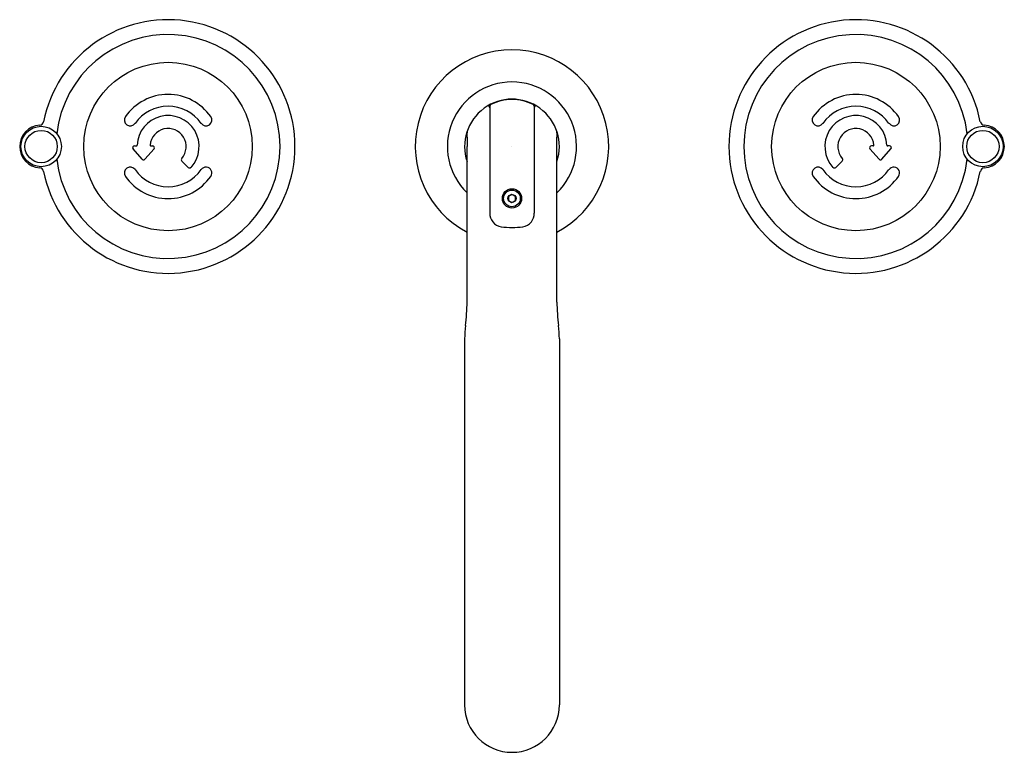
# Model space of a CAD drawing. Extents: x 6642.3 to 6653.8, y 291.7 to 300.2.
import ezdxf

# ---------------------------------------------------------------- set-up
doc = ezdxf.new("R2010")
doc.units = 0
doc.header["$LTSCALE"] = 0.64311
doc.layers.get('0').update_dxf_attribs({"color": 255, "linetype": 'CONTINUOUS'})
doc.layers.get('DEFPOINTS').update_dxf_attribs({"linetype": 'CONTINUOUS'})
doc.styles.get("Standard").update_dxf_attribs({"font": 'txt', "width": 0.8})

msp = doc.modelspace()

# ---------------------------------------------------------------- linework, layer by layer
for p, q in [((6647.766, 299.234), (6647.766, 297.987)), ((6648.283, 299.234), (6648.283, 297.987)), ((6643.723, 298.615), (6643.617, 298.736)), ((6643.633, 298.771), (6643.654, 298.771)), ((6643.861, 298.736), (6643.755, 298.615)), ((6643.825, 298.771), (6643.845, 298.771)), ((6647.502, 296.954), (6647.502, 298.764)), ((6648.547, 296.954), (6648.547, 298.764)), ((6652.188, 298.736), (6652.294, 298.615)), ((6652.224, 298.771), (6652.204, 298.771)), ((6652.326, 298.615), (6652.432, 298.736)), ((6652.416, 298.771), (6652.395, 298.771)), ((6644.184, 298.595), (6644.258, 298.521)), ((6651.865, 298.595), (6651.79, 298.521)), ((6648.024, 298.207), (6647.984, 298.184)), ((6647.984, 298.184), (6647.984, 298.137)), ((6647.984, 298.137), (6648.024, 298.114)), ((6648.065, 298.184), (6648.024, 298.207)), ((6648.024, 298.114), (6648.065, 298.137)), ((6648.065, 298.137), (6648.065, 298.184)), ((6647.473, 296.525), (6647.473, 292.264)), ((6648.575, 296.525), (6648.575, 292.264))]:
    msp.add_line(p, q)
for centre, radius in [((6644.024, 298.764), 0.98), ((6652.024, 298.764), 0.98), ((6642.548, 298.764), 0.235), ((6642.548, 298.764), 0.188), ((6653.501, 298.764), 0.235), ((6653.501, 298.764), 0.188), ((6648.024, 298.16), 0.112), ((6648.024, 298.16), 0.0971), ((6648.024, 298.16), 0.0468)]:
    msp.add_circle(centre, radius)
for centre, radius, start, end in [((6644.024, 298.764), 1.476, 191.2984, 168.7016), ((6652.024, 298.764), 1.476, 11.2984, 348.7016), ((6644.024, 298.764), 1.303, 186.5283, 173.4717), ((6652.024, 298.764), 1.303, 6.5283, 353.4717), ((6648.024, 298.764), 1.125, 297.6863, 242.3137), ((6648.024, 298.764), 0.751, 314.1453, 225.8547), ((6644.024, 298.764), 0.606, 35, 145), ((6652.024, 298.764), 0.606, 35, 145), ((6648.024, 298.764), 0.551, 341.5035, 198.4965), ((6647.786, 299.234), 0.02, 116.7076, 180), ((6648.024, 298.76), 0.551, 90, 116.7076), ((6648.024, 298.76), 0.551, 63.2924, 90), ((6648.263, 299.234), 0.02, 0, 63.2924), ((6644.024, 298.764), 0.469, 35, 145), ((6647.746, 299.216), 0.02, 0, 121.6405), ((6648.303, 299.216), 0.02, 58.3595, 180), ((6652.024, 298.764), 0.469, 35, 145), ((6642.548, 298.764), 0.25, 93.8518, 266.1482), ((6642.528, 299.063), 0.05, 273.8422, 348.7016), ((6643.584, 299.073), 0.0682, 145, 325), ((6644.024, 298.764), 0.361, 317.6941, 177.4178), ((6644.465, 299.073), 0.0682, 215, 35), ((6651.584, 299.073), 0.0682, 145, 325), ((6652.024, 298.764), 0.361, 2.5822, 222.3059), ((6652.465, 299.073), 0.0682, 215, 35), ((6653.521, 299.063), 0.05, 191.2984, 266.1578), ((6653.501, 298.764), 0.25, 273.8518, 86.1482), ((6644.024, 298.764), 0.21, 318.9176, 175.2107), ((6647.598, 298.93), 0.0955, 172.2002, 185.0932), ((6647.279, 298.902), 0.224, 3.7893, 5.0932), ((6647.088, 298.889), 0.416, 357.9396, 3.7893), ((6648.961, 298.889), 0.416, 176.2107, 182.0604), ((6648.451, 298.93), 0.0955, 354.9068, 7.7998), ((6648.77, 298.902), 0.224, 174.9068, 176.2107), ((6652.024, 298.764), 0.21, 4.7893, 221.0824), ((6650.566, 298.764), 3.065, 177.9396, 180), ((6645.482, 298.764), 3.065, 0, 2.0604), ((6643.633, 298.75), 0.0211, 90, 221.186), ((6643.654, 298.781), 0.01, 270, 357.4178), ((6643.825, 298.781), 0.01, 175.2107, 270), ((6643.845, 298.75), 0.0211, 318.814, 90), ((6652.204, 298.75), 0.0211, 90, 221.186), ((6652.224, 298.781), 0.01, 270, 4.7893), ((6652.395, 298.781), 0.01, 182.5822, 270), ((6652.416, 298.75), 0.0211, 318.814, 90), ((6643.739, 298.629), 0.0211, 221.186, 318.814), ((6644.2, 298.611), 0.0226, 138.9176, 225), ((6651.849, 298.611), 0.0226, 315, 41.0824), ((6652.31, 298.629), 0.0211, 221.186, 318.814), ((6642.528, 298.465), 0.05, 11.2984, 86.1578), ((6643.584, 298.456), 0.0682, 35, 215), ((6644.024, 298.764), 0.469, 215, 325), ((6644.274, 298.537), 0.0226, 225, 317.6941), ((6644.465, 298.456), 0.0682, 325, 145), ((6651.584, 298.456), 0.0682, 35, 215), ((6652.024, 298.764), 0.469, 215, 325), ((6651.774, 298.537), 0.0226, 222.3059, 315), ((6652.465, 298.456), 0.0682, 325, 145), ((6653.521, 298.465), 0.05, 93.8422, 168.7016), ((6644.024, 298.764), 0.606, 215, 325), ((6652.024, 298.764), 0.606, 215, 325), ((6647.93, 297.987), 0.164, 180, 217.2933), ((6648.119, 297.987), 0.164, 322.7067, 0), ((6647.918, 297.978), 0.149, 217.2933, 262.9302), ((6648.131, 297.978), 0.149, 277.0698, 322.7067), ((6648.037, 298.936), 1.115, 262.9302, 269.3673), ((6648.012, 298.936), 1.115, 270.6327, 277.0698), ((6644.627, 297.014), 2.876, 353.323, 358.8065), ((6651.422, 297.014), 2.876, 181.1935, 186.677), ((6648.893, 296.515), 1.42, 173.323, 179.5652), ((6647.155, 296.515), 1.42, 0.4348, 6.677), ((6648.024, 292.264), 0.551, 180, 270), ((6648.024, 292.264), 0.551, 270, 0)]:
    msp.add_arc(centre, radius, start, end)

# ---------------------------------------------------------------- texts
at = {"layer": 'DEFPOINTS'}
for tag, p, s in [('TRADENAME', (6648.014, 298.761), ''), ('MODELNUMBER', (6648.015, 298.763), 'P34884-BV'), ('PRODUCT', (6648.015, 298.76), 'BATHROOM SINK FAUCET')]:
    msp.add_attdef(tag, p, s, height=0.001, dxfattribs=at)

doc.saveas('drawing.dxf')
